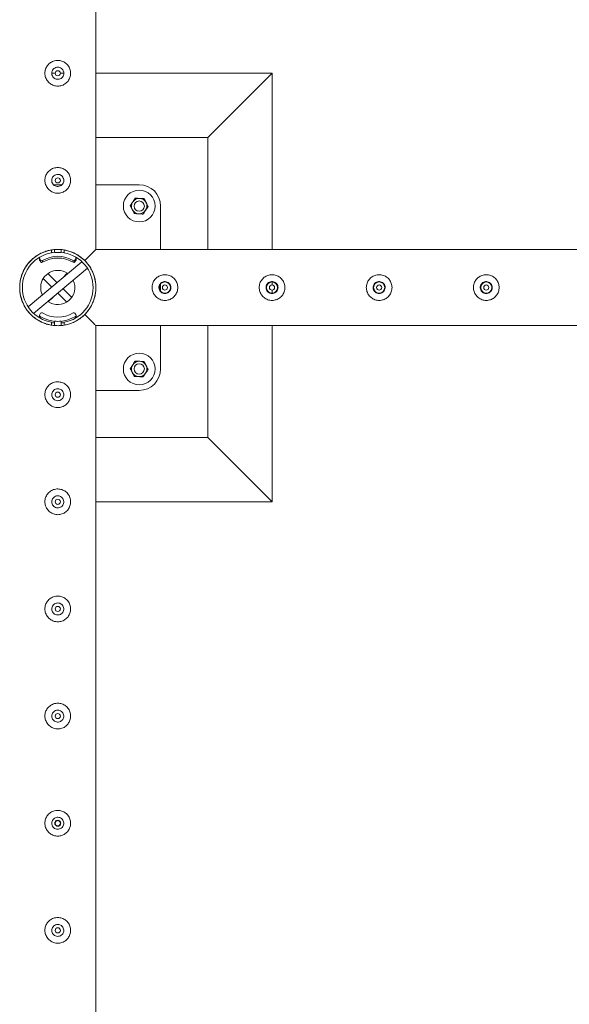
# Model space of a CAD drawing. Units: millimetres. Extents: x 0 to 42, y 0 to 29.8.
# Drawn here: x 33.3 to 33.9, y 20.3 to 21.5 of the extents above; entities that cross this region are included whole.
import ezdxf

# ---------------------------------------------------------------- set-up
doc = ezdxf.new("R2010")
doc.units = ezdxf.units.MM
doc.layers.add('LE_NORM', color=179, linetype='Continuous', lineweight=40)
doc.styles.add('SLDTEXTSTYLE0', font='TXT', dxfattribs={"width": 0.605})
doc.dimstyles.new('SLDDIMSTYLE1', dxfattribs={"dimtxt": 0.35, "dimasz": 0.3, "dimexe": 0, "dimexo": 0.0625, "dimgap": 0.0875, "dimtad": 1, "dimlfac": 100, "dimrnd": 1e-09, "dimzin": 12, "dimdsep": 46, "dimtxsty": 'SLDTEXTSTYLE0', "dimsah": 1, "dimcen": 0.09, "dimadec": 0, "dimazin": 3, "dimtfac": 1, "dimtofl": 0, "dimtmove": 0, "dimatfit": 3, "dimfxl": 0, "dimfrac": 2, "dimtolj": 1, "dimtzin": 12, "dimarcsym": 0})

# ---------------------------------------------------------------- blocks, each defined once
blk = doc.blocks.new('_D_19')
at = {"layer": 'LE_NORM', "color": 7}
for p, q in [((33.4281, 23.6537), (35.2781, 23.6537)), ((35.1791, 21.1537), (35.1791, 23.6537)), ((34.4281, 21.1537), (35.2781, 21.1537))]:
    blk.add_line(p, q, dxfattribs=at)
for points in [[(35.1791, 23.6537), (35.0791, 23.3537), (35.2791, 23.3537)], [(35.1791, 21.1537), (35.2791, 21.4537), (35.0791, 21.4537)]]:
    blk.add_solid(points, dxfattribs=at)
at = {"layer": 'LE_NORM', "color": 7, "insert": (34.7279, 21.9434, -1.6749), "char_height": 0.35, "attachment_point": 1, "rotation": 90, "style": 'SLDTEXTSTYLE0'}
blk.add_mtext('250', dxfattribs=at)

msp = doc.modelspace()

# ---------------------------------------------------------------- linework, layer by layer
at = {"color": 7, "linetype": 'Continuous', "lineweight": 0}
for p, q in [((33.3735, 21.19816), (33.3735, 23.65157)), ((33.32215, 21.40498), (33.322, 21.40371)), ((33.32605, 21.40371), (33.322, 21.40371)), ((33.322, 21.40371), (33.32207, 21.40329)), ((33.33601, 21.40371), (33.33202, 21.40371)), ((33.57905, 21.40371), (33.3735, 21.40371)), ((33.57905, 21.40371), (33.50405, 21.32871)), ((33.57905, 21.19816), (33.57905, 21.40371)), ((33.50405, 21.32871), (33.3735, 21.32871)), ((33.50405, 21.19816), (33.50405, 21.32871)), ((33.32215, 21.27998), (33.322, 21.27871)), ((33.322, 21.27871), (33.32207, 21.27829)), ((33.33389, 21.27371), (33.32422, 21.27371)), ((33.42405, 21.27371), (33.3735, 21.27371)), ((33.44905, 21.19816), (33.44905, 21.24871)), ((33.32155, 21.19752), (33.32155, 21.19427)), ((33.32505, 21.19466), (33.32505, 21.19798)), ((33.33305, 21.19466), (33.33305, 21.19795)), ((33.33655, 21.19427), (33.33655, 21.19752)), ((34.32692, 21.19816), (33.3735, 21.19816)), ((33.29447, 21.13122), (33.3572, 21.18386)), ((33.30771, 21.18816), (33.30771, 21.18616)), ((33.30796, 21.18733), (33.30906, 21.18566)), ((33.30796, 21.18733), (33.30796, 21.18534)), ((33.30796, 21.18534), (33.30906, 21.18366)), ((33.30906, 21.18366), (33.30906, 21.18566)), ((33.31108, 21.1852), (33.31108, 21.1832)), ((33.32505, 21.19466), (33.33305, 21.19466)), ((33.32505, 21.19466), (33.33305, 21.19466)), ((33.32505, 21.19466), (33.32505, 21.19466)), ((33.33305, 21.19466), (33.33305, 21.19466)), ((33.34702, 21.1832), (33.34702, 21.1852)), ((33.34905, 21.18566), (33.35015, 21.18733)), ((33.34905, 21.18566), (33.34905, 21.18366)), ((33.34905, 21.18366), (33.35015, 21.18534)), ((33.35015, 21.18534), (33.35015, 21.18733)), ((33.35039, 21.18616), (33.35039, 21.18816)), ((33.35967, 21.18593), (33.35967, 21.18593)), ((33.3009, 21.12356), (33.36363, 21.1762)), ((33.32198, 21.1543), (33.31204, 21.16423)), ((33.32813, 21.15946), (33.31753, 21.17005)), ((33.33446, 21.16477), (33.34008, 21.17039)), ((33.3454, 21.14219), (33.33523, 21.15236)), ((33.44905, 21.14955), (33.44905, 21.15786)), ((33.57905, 21.15666), (33.57905, 21.16009)), ((33.57905, 21.14728), (33.57905, 21.15072)), ((33.32364, 21.14264), (33.31802, 21.13702)), ((33.33958, 21.1367), (33.32908, 21.1472)), ((33.30771, 21.12124), (33.30771, 21.11924)), ((33.30796, 21.12206), (33.30906, 21.12373)), ((33.32505, 21.10946), (33.32505, 21.11444)), ((33.33305, 21.10943), (33.33305, 21.11444)), ((33.34905, 21.12373), (33.35015, 21.12206)), ((33.35039, 21.11924), (33.35039, 21.12124)), ((33.32155, 21.11314), (33.32155, 21.10989)), ((33.33655, 21.10989), (33.33655, 21.11314)), ((33.3735, 18.19816), (33.3735, 21.10926)), ((33.3735, 21.10926), (34.2846, 21.10926)), ((33.44905, 21.05871), (33.44905, 21.10926)), ((33.50405, 20.97871), (33.50405, 21.10926)), ((33.57905, 20.90371), (33.57905, 21.10926)), ((33.3735, 21.03371), (33.42405, 21.03371)), ((33.3735, 20.97871), (33.50405, 20.97871)), ((33.57905, 20.90371), (33.50405, 20.97871)), ((33.3735, 20.90371), (33.57905, 20.90371))]:
    msp.add_line(p, q, dxfattribs=at)
at = {"color": 8, "linetype": 'Continuous', "lineweight": 0}
for p, q in [((33.30844, 21.11995), (33.30844, 21.11797)), ((33.34966, 21.11797), (33.34966, 21.11995))]:
    msp.add_line(p, q, dxfattribs=at)
at = {"color": 7, "linetype": 'Continuous', "lineweight": 0, "flags": 128}
for points in [[(33.32505, 21.19495), (33.32286, 21.19467), (33.32155, 21.19445)], [(33.33655, 21.19445), (33.33524, 21.19467), (33.33305, 21.19495)], [(33.3735, 21.19816), (33.37347, 21.19812), (33.37322, 21.19788), (33.37273, 21.19738), (33.37199, 21.19665), (33.37101, 21.19567), (33.3698, 21.19446), (33.36837, 21.19302), (33.36671, 21.19136), (33.36484, 21.18949), (33.36277, 21.18743), (33.36052, 21.18517)], [(33.3735, 21.10926), (33.37347, 21.10929), (33.37322, 21.10953), (33.37273, 21.11003), (33.37199, 21.11077), (33.37101, 21.11174), (33.3698, 21.11295), (33.36837, 21.11439), (33.36671, 21.11605), (33.36484, 21.11792), (33.36277, 21.11998), (33.36052, 21.12224)], [(33.36052, 21.12224), (33.36277, 21.11998), (33.36484, 21.11792), (33.36671, 21.11605), (33.36837, 21.11439), (33.3698, 21.11295), (33.37101, 21.11174), (33.37199, 21.11077), (33.37273, 21.11003), (33.37322, 21.10953), (33.37347, 21.10929), (33.3735, 21.10926)], [(33.32505, 21.11244), (33.32286, 21.11272), (33.32155, 21.11295)], [(33.33655, 21.11295), (33.33524, 21.11272), (33.33305, 21.11244)]]:
    msp.add_lwpolyline(points, dxfattribs=at)
at = {"color": 7, "linetype": 'Continuous', "lineweight": 0}
for centre, radius in [((33.32905, 21.40371), 0.003), ((33.32905, 21.27871), 0.003), ((33.42405, 21.24871), 0.0185), ((33.42405, 21.24871), 0.006), ((33.45405, 21.15371), 0.0065), ((33.45405, 21.15371), 0.003), ((33.57905, 21.15371), 0.0065), ((33.57905, 21.15371), 0.003), ((33.70405, 21.15371), 0.0065), ((33.70405, 21.15371), 0.003), ((33.82905, 21.15371), 0.0065), ((33.82905, 21.15371), 0.003), ((33.42405, 21.05871), 0.0185), ((33.42405, 21.05871), 0.006), ((33.32905, 21.02871), 0.003), ((33.32905, 20.90371), 0.003), ((33.32905, 20.77871), 0.003), ((33.32905, 20.65371), 0.003), ((33.32905, 20.52871), 0.003), ((33.32905, 20.40371), 0.003)]:
    msp.add_circle(centre, radius, dxfattribs=at)
for centre, radius, start, end in [((33.42405, 21.24871), 0.025, 0, 90), ((33.42405, 21.24871), 0.009, 146.84238, 206.84238), ((33.42405, 21.24871), 0.009, 86.84238, 146.84238), ((33.42405, 21.24871), 0.009, 26.84238, 86.84238), ((33.42405, 21.24871), 0.009, 326.84238, 26.84238), ((33.42405, 21.24871), 0.009, 206.84238, 266.84238), ((33.42405, 21.24871), 0.009, 266.84238, 326.84238), ((33.32905, 21.15371), 0.04445, 99.71392, 260.28608), ((33.32905, 21.15371), 0.04445, 279.71392, 80.28608), ((33.32905, 21.15371), 0.04125, 100.47568, 259.52432), ((33.30921, 21.18816), 0.0015, 133.83205, 213.29127), ((33.3092, 21.18615), 0.00148, 179.82693, 213.38998), ((33.31031, 21.18648), 0.0015, 213.28783, 300.87919), ((33.31031, 21.18449), 0.0015, 213.29202, 300.875), ((33.32905, 21.15514), 0.03502, 59.12678, 120.87322), ((33.32905, 21.15314), 0.03502, 59.12678, 120.87322), ((33.32905, 21.15371), 0.04125, 280.47568, 79.52432), ((33.34779, 21.18648), 0.0015, 239.12081, 326.71217), ((33.34779, 21.18449), 0.0015, 239.125, 326.70798), ((33.34889, 21.18816), 0.0015, 326.72907, 56.52927), ((33.34891, 21.18615), 0.00148, 326.61002, 0.17307), ((33.32905, 21.15371), 0.02, 90, 205.52249), ((33.32905, 21.15371), 0.02, 54.47751, 90), ((33.32905, 21.15371), 0.02, 234.47751, 25.52249), ((33.30921, 21.12124), 0.0015, 146.72661, 239.03185), ((33.3092, 21.11923), 0.00149, 179.78743, 230.90492), ((33.32905, 21.15426), 0.04003, 239.00587, 300.99413), ((33.31031, 21.12291), 0.0015, 59.1275, 146.71189), ((33.32905, 21.15425), 0.03502, 239.12678, 300.87322), ((33.34779, 21.12291), 0.0015, 33.28811, 120.8725), ((33.34889, 21.12124), 0.0015, 300.96815, 33.27339), ((33.34891, 21.11923), 0.00148, 315.87664, 0.26654), ((33.42405, 21.05871), 0.009, 146.84238, 206.84238), ((33.42405, 21.05871), 0.009, 86.84238, 146.84238), ((33.42405, 21.05871), 0.025, 270, 0), ((33.42405, 21.05871), 0.009, 26.84238, 86.84238), ((33.42405, 21.05871), 0.009, 326.84238, 26.84238), ((33.42405, 21.05871), 0.009, 206.84238, 266.84238), ((33.42405, 21.05871), 0.009, 266.84238, 326.84238)]:
    msp.add_arc(centre, radius, start, end, dxfattribs=at)
msp.add_ellipse((33.32905, 21.15427), major_axis=(0, 0.04003), ratio=0.999201, start_param=3.0414252, end_param=3.2417601, dxfattribs=at)
for points, knots in [([(33.31405, 21.40371), (33.31409, 21.40452), (33.31417, 21.40615), (33.31478, 21.40853), (33.31574, 21.41076), (33.31706, 21.41283), (33.31872, 21.41467), (33.32069, 21.41625), (33.32294, 21.41748), (33.32536, 21.41832), (33.32788, 21.41873), (33.33036, 21.41872), (33.33277, 21.4183), (33.33506, 21.41752), (33.33718, 21.41638), (33.33914, 21.4149), (33.34084, 21.41309), (33.34226, 21.41097), (33.3433, 21.40862), (33.34393, 21.40614), (33.34412, 21.40362), (33.34391, 21.40118), (33.3433, 21.39884), (33.34236, 21.39663), (33.34105, 21.3946), (33.3394, 21.39275), (33.33743, 21.39118), (33.33519, 21.38994), (33.33276, 21.3891), (33.33026, 21.38868), (33.32776, 21.3887), (33.32535, 21.3891), (33.32307, 21.38988), (33.32093, 21.39101), (33.31899, 21.39249), (33.31727, 21.39431), (33.31586, 21.39642), (33.31482, 21.39875), (33.31418, 21.40121), (33.31409, 21.40287), (33.31405, 21.40371)], [0, 0, 0, 0, 0.02578998, 0.05158364, 0.07732873, 0.10307608, 0.12976309, 0.15645354, 0.18386044, 0.2112589, 0.23768074, 0.26409777, 0.28945108, 0.31480891, 0.34051159, 0.36620935, 0.3931504, 0.4200924, 0.44743937, 0.47477499, 0.50084739, 0.52691941, 0.5520633, 0.57720994, 0.60317652, 0.62914261, 0.6564029, 0.68364769, 0.71072372, 0.73780186, 0.76356528, 0.78933132, 0.81466046, 0.84000842, 0.86630094, 0.8925958, 0.91996275, 0.94731892, 0.97366189, 1, 1, 1, 1]), ([(33.3361, 21.40371), (33.33603, 21.40292), (33.33587, 21.40135), (33.33468, 21.39925), (33.33291, 21.39764), (33.33068, 21.39671), (33.32828, 21.39656), (33.32598, 21.39722), (33.32402, 21.39858), (33.32261, 21.40053), (33.32192, 21.40284), (33.32203, 21.40524), (33.32292, 21.40745), (33.32449, 21.40926), (33.32658, 21.41045), (33.32895, 21.41089), (33.33132, 21.41052), (33.33343, 21.4094), (33.33505, 21.40765), (33.33596, 21.40564), (33.33606, 21.40427), (33.3361, 21.40371)], [0, 0, 0, 0, 0.0531509, 0.1062897, 0.1599029, 0.2138636, 0.2672872, 0.3201722, 0.3733007, 0.4271168, 0.4809886, 0.5341792, 0.5870269, 0.6403809, 0.6943162, 0.7480048, 0.8010105, 0.8539518, 0.907542, 0.9615018, 1, 1, 1, 1]), ([(33.33603, 21.40329), (33.3361, 21.40396), (33.33617, 21.40465), (33.33592, 21.40527), (33.33591, 21.40529)], [0, 0, 0, 0, 0.964624, 1, 1, 1, 1]), ([(33.31405, 21.27871), (33.31409, 21.27952), (33.31417, 21.28115), (33.31478, 21.28353), (33.31574, 21.28576), (33.31706, 21.28783), (33.31872, 21.28967), (33.32069, 21.29125), (33.32294, 21.29248), (33.32536, 21.29332), (33.32788, 21.29373), (33.33036, 21.29372), (33.33277, 21.2933), (33.33506, 21.29252), (33.33718, 21.29138), (33.33914, 21.2899), (33.34084, 21.28809), (33.34226, 21.28597), (33.3433, 21.28362), (33.34393, 21.28114), (33.34412, 21.27862), (33.34391, 21.27618), (33.3433, 21.27384), (33.34236, 21.27163), (33.34105, 21.2696), (33.3394, 21.26775), (33.33743, 21.26618), (33.33519, 21.26494), (33.33276, 21.2641), (33.33026, 21.26368), (33.32776, 21.2637), (33.32535, 21.2641), (33.32307, 21.26488), (33.32093, 21.26601), (33.31899, 21.26749), (33.31727, 21.26931), (33.31586, 21.27142), (33.31482, 21.27375), (33.31418, 21.27621), (33.31409, 21.27787), (33.31405, 21.27871)], [0, 0, 0, 0, 0.02578998, 0.05158364, 0.07732873, 0.10307608, 0.12976309, 0.15645354, 0.18386044, 0.2112589, 0.23768074, 0.26409777, 0.28945108, 0.31480891, 0.34051159, 0.36620935, 0.3931504, 0.4200924, 0.44743937, 0.47477499, 0.50084739, 0.52691941, 0.5520633, 0.57720994, 0.60317652, 0.62914261, 0.6564029, 0.68364769, 0.71072372, 0.73780186, 0.76356528, 0.78933132, 0.81466046, 0.84000842, 0.86630094, 0.8925958, 0.91996275, 0.94731892, 0.97366189, 1, 1, 1, 1]), ([(33.3361, 21.27871), (33.33603, 21.27792), (33.33587, 21.27635), (33.33468, 21.27425), (33.33291, 21.27264), (33.33068, 21.27171), (33.32828, 21.27156), (33.32598, 21.27222), (33.32402, 21.27358), (33.32261, 21.27553), (33.32192, 21.27784), (33.32203, 21.28024), (33.32292, 21.28245), (33.32449, 21.28426), (33.32658, 21.28545), (33.32895, 21.28589), (33.33132, 21.28552), (33.33343, 21.2844), (33.33505, 21.28265), (33.33596, 21.28064), (33.33606, 21.27927), (33.3361, 21.27871)], [0, 0, 0, 0, 0.0531509, 0.1062897, 0.1599029, 0.2138636, 0.2672872, 0.3201722, 0.3733007, 0.4271168, 0.4809886, 0.5341792, 0.5870269, 0.6403809, 0.6943162, 0.7480048, 0.8010105, 0.8539518, 0.907542, 0.9615018, 1, 1, 1, 1]), ([(33.33603, 21.27829), (33.33607, 21.27895), (33.33612, 21.28), (33.33568, 21.28093), (33.33551, 21.28127)], [0, 0, 0, 0, 0.6319715, 1, 1, 1, 1]), ([(33.41652, 21.25363), (33.41626, 21.25323), (33.4153, 21.25176), (33.41436, 21.25033), (33.41368, 21.24928)], [0, 0, 0, 0, 0.2686423, 1, 1, 1, 1]), ([(33.41936, 21.25798), (33.41912, 21.25761), (33.41819, 21.2562), (33.41723, 21.25472), (33.41652, 21.25363)], [0, 0, 0, 0, 0.2575631, 1, 1, 1, 1]), ([(33.41936, 21.25798), (33.4202, 21.25793), (33.4219, 21.25784), (33.42366, 21.25774), (33.42455, 21.25769)], [0, 0, 0, 0, 0.4955109, 1, 1, 1, 1]), ([(33.42455, 21.25769), (33.42467, 21.25769), (33.4256, 21.25763), (33.42736, 21.25754), (33.42894, 21.25745), (33.42974, 21.25741)], [0, 0, 0, 0, 0.0699369, 0.530711, 1, 1, 1, 1]), ([(33.42974, 21.25741), (33.43012, 21.25665), (33.43089, 21.25513), (33.43168, 21.25356), (33.43208, 21.25277)], [0, 0, 0, 0, 0.49545435, 1, 1, 1, 1]), ([(33.43208, 21.25277), (33.43214, 21.25266), (33.43256, 21.25183), (33.43335, 21.25026), (33.43407, 21.24885), (33.43443, 21.24813)], [0, 0, 0, 0, 0.07010145, 0.5307756, 1, 1, 1, 1]), ([(33.41602, 21.24464), (33.41597, 21.24475), (33.41554, 21.24558), (33.41475, 21.24715), (33.41404, 21.24857), (33.41368, 21.24928)], [0, 0, 0, 0, 0.0700813, 0.5307557, 1, 1, 1, 1]), ([(33.41837, 21.24001), (33.41799, 21.24076), (33.41722, 21.24228), (33.41642, 21.24385), (33.41602, 21.24464)], [0, 0, 0, 0, 0.4954746, 1, 1, 1, 1]), ([(33.43159, 21.24378), (33.43133, 21.24339), (33.43037, 21.24192), (33.42943, 21.24048), (33.42874, 21.23943)], [0, 0, 0, 0, 0.2686423, 1, 1, 1, 1]), ([(33.43443, 21.24813), (33.43419, 21.24777), (33.43326, 21.24635), (33.4323, 21.24488), (33.43159, 21.24378)], [0, 0, 0, 0, 0.2575446, 1, 1, 1, 1]), ([(33.42356, 21.23972), (33.42343, 21.23973), (33.4225, 21.23978), (33.42075, 21.23987), (33.41917, 21.23996), (33.41837, 21.24001)], [0, 0, 0, 0, 0.0701172, 0.5308891, 1, 1, 1, 1]), ([(33.42874, 21.23943), (33.4279, 21.23948), (33.4262, 21.23957), (33.42444, 21.23967), (33.42356, 21.23972)], [0, 0, 0, 0, 0.4954209, 1, 1, 1, 1]), ([(33.2846, 21.15581), (33.2846, 21.15586), (33.28461, 21.15601), (33.28471, 21.15763), (33.28498, 21.16015), (33.28566, 21.16384), (33.28681, 21.16796), (33.28862, 21.17251), (33.29101, 21.17698), (33.29424, 21.18164), (33.29777, 21.1855), (33.30133, 21.18858), (33.30484, 21.19114), (33.30938, 21.19378), (33.31482, 21.19601), (33.32043, 21.19748), (33.32591, 21.19821), (33.33154, 21.19825), (33.33698, 21.19761), (33.34215, 21.19634), (33.3475, 21.19435), (33.35292, 21.19144), (33.35747, 21.18812), (33.35985, 21.18579), (33.36076, 21.18491)], [0, 0, 0, 0, 0.00746715, 0.02434967, 0.06248711, 0.10086173, 0.1552322, 0.20959706, 0.26563264, 0.32165502, 0.3901079, 0.42513076, 0.46015096, 0.5139367, 0.56910822, 0.61415366, 0.66045154, 0.7055227, 0.7520338, 0.79536686, 0.83972218, 0.90006997, 0.96215435, 1, 1, 1, 1]), ([(33.36052, 21.18517), (33.36153, 21.1841), (33.36357, 21.18195), (33.36652, 21.17791), (33.36927, 21.17306), (33.37147, 21.1676), (33.37288, 21.16202), (33.37358, 21.15652), (33.37357, 21.15093), (33.3729, 21.14549), (33.3716, 21.14036), (33.36986, 21.13573), (33.36774, 21.13156), (33.36535, 21.12785), (33.36292, 21.12474), (33.36125, 21.123), (33.36052, 21.12224)], [0, 0, 0, 0, 0.071065, 0.1421077, 0.2292942, 0.3163848, 0.3896976, 0.4629648, 0.5364298, 0.6099122, 0.6804965, 0.7511288, 0.817111, 0.8833391, 0.9494133, 1, 1, 1, 1]), ([(33.43905, 21.15371), (33.43909, 21.15289), (33.43917, 21.15125), (33.43978, 21.14887), (33.44075, 21.14663), (33.44207, 21.14457), (33.44373, 21.14273), (33.4457, 21.14116), (33.44795, 21.13993), (33.45037, 21.13909), (33.45289, 21.13868), (33.45537, 21.1387), (33.45778, 21.13911), (33.46005, 21.13989), (33.46217, 21.14102), (33.46412, 21.1425), (33.46583, 21.14431), (33.46725, 21.14643), (33.46829, 21.14878), (33.46892, 21.15126), (33.46912, 21.15377), (33.46891, 21.15622), (33.4683, 21.15857), (33.46735, 21.16079), (33.46604, 21.16283), (33.46439, 21.16467), (33.46242, 21.16624), (33.46018, 21.16748), (33.45775, 21.16832), (33.45524, 21.16873), (33.45275, 21.16871), (33.45035, 21.16831), (33.44808, 21.16753), (33.44595, 21.16641), (33.44401, 21.16493), (33.44228, 21.16312), (33.44086, 21.161), (33.43983, 21.15867), (33.43918, 21.15621), (33.43909, 21.15454), (33.43905, 21.15371)], [0, 0, 0, 0, 0.0258373, 0.0516762, 0.0774759, 0.1032746, 0.1299074, 0.1565362, 0.1839517, 0.211358, 0.2378214, 0.264289, 0.2894976, 0.3147167, 0.3403549, 0.3659946, 0.3930105, 0.4200202, 0.4473155, 0.4746041, 0.5006794, 0.5267561, 0.5520521, 0.5773515, 0.603325, 0.6293064, 0.656504, 0.6836963, 0.7108444, 0.7379841, 0.7636874, 0.7893996, 0.8146011, 0.8397958, 0.8661286, 0.8924563, 0.9198487, 0.9472329, 0.9736184, 1, 1, 1, 1]), ([(33.46105, 21.15371), (33.46098, 21.15449), (33.46082, 21.15605), (33.45964, 21.15813), (33.45788, 21.15973), (33.45567, 21.16066), (33.45328, 21.1608), (33.451, 21.16015), (33.44905, 21.15879), (33.44765, 21.15686), (33.44697, 21.15456), (33.44709, 21.15218), (33.44797, 21.14998), (33.44953, 21.14819), (33.4516, 21.147), (33.45396, 21.14657), (33.45631, 21.14694), (33.4584, 21.14805), (33.46001, 21.1498), (33.46091, 21.15179), (33.46101, 21.15314), (33.46105, 21.15371)], [0, 0, 0, 0, 0.0531675, 0.1063176, 0.1599395, 0.2138851, 0.267321, 0.3201825, 0.3733204, 0.4271474, 0.4810062, 0.534209, 0.5870806, 0.6404469, 0.6943779, 0.7480723, 0.8010652, 0.8540031, 0.9076068, 0.9615605, 1, 1, 1, 1]), ([(33.56405, 21.15371), (33.56409, 21.15289), (33.56417, 21.15125), (33.56478, 21.14887), (33.56575, 21.14663), (33.56707, 21.14457), (33.56873, 21.14273), (33.5707, 21.14116), (33.57295, 21.13993), (33.57537, 21.13909), (33.57789, 21.13868), (33.58037, 21.1387), (33.58278, 21.13911), (33.58505, 21.13989), (33.58717, 21.14102), (33.58912, 21.1425), (33.59083, 21.14431), (33.59225, 21.14643), (33.59329, 21.14878), (33.59392, 21.15126), (33.59412, 21.15377), (33.59391, 21.15622), (33.5933, 21.15857), (33.59235, 21.16079), (33.59104, 21.16283), (33.58939, 21.16467), (33.58742, 21.16624), (33.58518, 21.16748), (33.58275, 21.16832), (33.58024, 21.16873), (33.57775, 21.16871), (33.57535, 21.16831), (33.57308, 21.16753), (33.57095, 21.16641), (33.56901, 21.16493), (33.56728, 21.16312), (33.56586, 21.161), (33.56483, 21.15867), (33.56418, 21.15621), (33.56409, 21.15454), (33.56405, 21.15371)], [0, 0, 0, 0, 0.0258373, 0.0516762, 0.0774759, 0.1032746, 0.1299074, 0.1565362, 0.1839517, 0.211358, 0.2378214, 0.264289, 0.2894976, 0.3147167, 0.3403549, 0.3659946, 0.3930105, 0.4200202, 0.4473155, 0.4746041, 0.5006794, 0.5267561, 0.5520521, 0.5773515, 0.603325, 0.6293064, 0.656504, 0.6836963, 0.7108444, 0.7379841, 0.7636874, 0.7893996, 0.8146011, 0.8397958, 0.8661286, 0.8924563, 0.9198487, 0.9472329, 0.9736184, 1, 1, 1, 1]), ([(33.58605, 21.15371), (33.58598, 21.15449), (33.58582, 21.15605), (33.58464, 21.15813), (33.58288, 21.15973), (33.58067, 21.16066), (33.57828, 21.1608), (33.576, 21.16015), (33.57405, 21.15879), (33.57265, 21.15686), (33.57197, 21.15456), (33.57209, 21.15218), (33.57297, 21.14998), (33.57453, 21.14819), (33.5766, 21.147), (33.57896, 21.14657), (33.58131, 21.14694), (33.5834, 21.14805), (33.58501, 21.1498), (33.58591, 21.15179), (33.58601, 21.15314), (33.58605, 21.15371)], [0, 0, 0, 0, 0.0531675, 0.1063176, 0.1599395, 0.2138851, 0.267321, 0.3201825, 0.3733204, 0.4271474, 0.4810062, 0.534209, 0.5870806, 0.6404469, 0.6943779, 0.7480723, 0.8010652, 0.8540031, 0.9076068, 0.9615605, 1, 1, 1, 1]), ([(33.68905, 21.15371), (33.68909, 21.15289), (33.68917, 21.15125), (33.68978, 21.14887), (33.69075, 21.14663), (33.69207, 21.14457), (33.69373, 21.14273), (33.6957, 21.14116), (33.69795, 21.13993), (33.70037, 21.13909), (33.70289, 21.13868), (33.70537, 21.1387), (33.70778, 21.13911), (33.71005, 21.13989), (33.71217, 21.14102), (33.71412, 21.1425), (33.71583, 21.14431), (33.71725, 21.14643), (33.71829, 21.14878), (33.71892, 21.15126), (33.71912, 21.15377), (33.71891, 21.15622), (33.7183, 21.15857), (33.71735, 21.16079), (33.71604, 21.16283), (33.71439, 21.16467), (33.71242, 21.16624), (33.71018, 21.16748), (33.70775, 21.16832), (33.70524, 21.16873), (33.70275, 21.16871), (33.70035, 21.16831), (33.69808, 21.16753), (33.69595, 21.16641), (33.69401, 21.16493), (33.69228, 21.16312), (33.69086, 21.161), (33.68983, 21.15867), (33.68918, 21.15621), (33.68909, 21.15454), (33.68905, 21.15371)], [0, 0, 0, 0, 0.0258373, 0.0516762, 0.0774759, 0.1032746, 0.1299074, 0.1565362, 0.1839517, 0.211358, 0.2378214, 0.264289, 0.2894976, 0.3147167, 0.3403549, 0.3659946, 0.3930105, 0.4200202, 0.4473155, 0.4746041, 0.5006794, 0.5267561, 0.5520521, 0.5773515, 0.603325, 0.6293064, 0.656504, 0.6836963, 0.7108444, 0.7379841, 0.7636874, 0.7893996, 0.8146011, 0.8397958, 0.8661286, 0.8924563, 0.9198487, 0.9472329, 0.9736184, 1, 1, 1, 1]), ([(33.71105, 21.15371), (33.71098, 21.15449), (33.71082, 21.15605), (33.70964, 21.15813), (33.70788, 21.15973), (33.70567, 21.16066), (33.70328, 21.1608), (33.701, 21.16015), (33.69905, 21.15879), (33.69765, 21.15686), (33.69697, 21.15456), (33.69709, 21.15218), (33.69797, 21.14998), (33.69953, 21.14819), (33.7016, 21.147), (33.70396, 21.14657), (33.70631, 21.14694), (33.7084, 21.14805), (33.71001, 21.1498), (33.71091, 21.15179), (33.71101, 21.15314), (33.71105, 21.15371)], [0, 0, 0, 0, 0.0531675, 0.1063176, 0.1599395, 0.2138851, 0.267321, 0.3201825, 0.3733204, 0.4271474, 0.4810062, 0.534209, 0.5870806, 0.6404469, 0.6943779, 0.7480723, 0.8010652, 0.8540031, 0.9076068, 0.9615605, 1, 1, 1, 1]), ([(33.81405, 21.15371), (33.81409, 21.15289), (33.81417, 21.15125), (33.81478, 21.14887), (33.81575, 21.14663), (33.81707, 21.14457), (33.81873, 21.14273), (33.8207, 21.14116), (33.82295, 21.13993), (33.82537, 21.13909), (33.82789, 21.13868), (33.83037, 21.1387), (33.83278, 21.13911), (33.83505, 21.13989), (33.83717, 21.14102), (33.83912, 21.1425), (33.84083, 21.14431), (33.84225, 21.14643), (33.84329, 21.14878), (33.84392, 21.15126), (33.84412, 21.15377), (33.84391, 21.15622), (33.8433, 21.15857), (33.84235, 21.16079), (33.84104, 21.16283), (33.83939, 21.16467), (33.83742, 21.16624), (33.83518, 21.16748), (33.83275, 21.16832), (33.83024, 21.16873), (33.82775, 21.16871), (33.82535, 21.16831), (33.82308, 21.16753), (33.82095, 21.16641), (33.81901, 21.16493), (33.81728, 21.16312), (33.81586, 21.161), (33.81483, 21.15867), (33.81418, 21.15621), (33.81409, 21.15454), (33.81405, 21.15371)], [0, 0, 0, 0, 0.0258373, 0.0516762, 0.0774759, 0.1032746, 0.1299074, 0.1565362, 0.1839517, 0.211358, 0.2378214, 0.264289, 0.2894976, 0.3147167, 0.3403549, 0.3659946, 0.3930105, 0.4200202, 0.4473155, 0.4746041, 0.5006794, 0.5267561, 0.5520521, 0.5773515, 0.603325, 0.6293064, 0.656504, 0.6836963, 0.7108444, 0.7379841, 0.7636874, 0.7893996, 0.8146011, 0.8397958, 0.8661286, 0.8924563, 0.9198487, 0.9472329, 0.9736184, 1, 1, 1, 1]), ([(33.83605, 21.15371), (33.83598, 21.15449), (33.83582, 21.15605), (33.83464, 21.15813), (33.83288, 21.15973), (33.83067, 21.16066), (33.82828, 21.1608), (33.826, 21.16015), (33.82405, 21.15879), (33.82265, 21.15686), (33.82197, 21.15456), (33.82209, 21.15218), (33.82297, 21.14998), (33.82453, 21.14819), (33.8266, 21.147), (33.82896, 21.14657), (33.83131, 21.14694), (33.8334, 21.14805), (33.83501, 21.1498), (33.83591, 21.15179), (33.83601, 21.15314), (33.83605, 21.15371)], [0, 0, 0, 0, 0.0531675, 0.1063176, 0.1599395, 0.2138851, 0.267321, 0.3201825, 0.3733204, 0.4271474, 0.4810062, 0.534209, 0.5870806, 0.6404469, 0.6943779, 0.7480723, 0.8010652, 0.8540031, 0.9076068, 0.9615605, 1, 1, 1, 1]), ([(33.36052, 21.12224), (33.35948, 21.12126), (33.35741, 21.1193), (33.35348, 21.1164), (33.3487, 21.11363), (33.34323, 21.11139), (33.33765, 21.10994), (33.33215, 21.10919), (33.32654, 21.10917), (33.32108, 21.10981), (33.31594, 21.11108), (33.3113, 21.1128), (33.30713, 21.1149), (33.30341, 21.11725), (33.29964, 21.12019), (33.29598, 21.12376), (33.29261, 21.12799), (33.28979, 21.13254), (33.28754, 21.13739), (33.2859, 21.14246), (33.28507, 21.14661), (33.28473, 21.14958), (33.28463, 21.15097), (33.2846, 21.15156), (33.2846, 21.15157), (33.2846, 21.15157)], [0, 0, 0, 0, 0.0427125, 0.0854124, 0.1401111, 0.1947531, 0.2405956, 0.2864155, 0.3323601, 0.3783152, 0.4222967, 0.4663117, 0.5072163, 0.548284, 0.5892511, 0.6456005, 0.7021561, 0.7585868, 0.8191978, 0.8799485, 0.9405839, 0.9679768, 0.9878653, 0.9957364, 1, 1, 1, 1]), ([(33.41652, 21.06363), (33.41626, 21.06323), (33.4153, 21.06176), (33.41436, 21.06033), (33.41368, 21.05928)], [0, 0, 0, 0, 0.2686423, 1, 1, 1, 1]), ([(33.41602, 21.05464), (33.41597, 21.05475), (33.41554, 21.05558), (33.41475, 21.05715), (33.41404, 21.05857), (33.41368, 21.05928)], [0, 0, 0, 0, 0.07010145, 0.5307756, 1, 1, 1, 1]), ([(33.41936, 21.06798), (33.41912, 21.06761), (33.41819, 21.0662), (33.41723, 21.06472), (33.41652, 21.06363)], [0, 0, 0, 0, 0.2575446, 1, 1, 1, 1]), ([(33.41936, 21.06798), (33.4202, 21.06793), (33.4219, 21.06784), (33.42366, 21.06774), (33.42455, 21.06769)], [0, 0, 0, 0, 0.4955097, 1, 1, 1, 1]), ([(33.42455, 21.06769), (33.42467, 21.06769), (33.4256, 21.06763), (33.42736, 21.06754), (33.42894, 21.06745), (33.42974, 21.06741)], [0, 0, 0, 0, 0.0699369, 0.530711, 1, 1, 1, 1]), ([(33.42974, 21.06741), (33.43012, 21.06665), (33.43089, 21.06513), (33.43168, 21.06356), (33.43208, 21.06277)], [0, 0, 0, 0, 0.4954345, 1, 1, 1, 1]), ([(33.43443, 21.05813), (33.43419, 21.05777), (33.43326, 21.05635), (33.4323, 21.05488), (33.43159, 21.05378)], [0, 0, 0, 0, 0.2575446, 1, 1, 1, 1]), ([(33.43208, 21.06277), (33.43214, 21.06266), (33.43256, 21.06183), (33.43335, 21.06026), (33.43407, 21.05885), (33.43443, 21.05813)], [0, 0, 0, 0, 0.0700813, 0.5307557, 1, 1, 1, 1]), ([(33.41837, 21.05001), (33.41799, 21.05076), (33.41722, 21.05228), (33.41642, 21.05385), (33.41602, 21.05464)], [0, 0, 0, 0, 0.4954945, 1, 1, 1, 1]), ([(33.42356, 21.04972), (33.42343, 21.04973), (33.4225, 21.04978), (33.42075, 21.04987), (33.41917, 21.04996), (33.41837, 21.05001)], [0, 0, 0, 0, 0.0701172, 0.5308891, 1, 1, 1, 1]), ([(33.42874, 21.04943), (33.4279, 21.04948), (33.4262, 21.04957), (33.42444, 21.04967), (33.42356, 21.04972)], [0, 0, 0, 0, 0.4954221, 1, 1, 1, 1]), ([(33.43159, 21.05378), (33.43133, 21.05339), (33.43037, 21.05192), (33.42943, 21.05048), (33.42874, 21.04943)], [0, 0, 0, 0, 0.2686234, 1, 1, 1, 1]), ([(33.32905, 21.01371), (33.32823, 21.01375), (33.3266, 21.01382), (33.32422, 21.01444), (33.32198, 21.0154), (33.31991, 21.01673), (33.31808, 21.01838), (33.3165, 21.02036), (33.31527, 21.0226), (33.31443, 21.02503), (33.31403, 21.02755), (33.31404, 21.03003), (33.31446, 21.03243), (33.31523, 21.0347), (33.31636, 21.03682), (33.31784, 21.03878), (33.31966, 21.04049), (33.32177, 21.04191), (33.32413, 21.04295), (33.3266, 21.04358), (33.32912, 21.04377), (33.33157, 21.04356), (33.33392, 21.04296), (33.33613, 21.042), (33.33817, 21.04069), (33.34002, 21.03904), (33.34158, 21.03707), (33.34283, 21.03483), (33.34366, 21.0324), (33.34408, 21.0299), (33.34406, 21.0274), (33.34366, 21.025), (33.34288, 21.02273), (33.34175, 21.0206), (33.34028, 21.01866), (33.33847, 21.01694), (33.33635, 21.01552), (33.33402, 21.01448), (33.33156, 21.01383), (33.32989, 21.01375), (33.32905, 21.01371)], [0, 0, 0, 0, 0.02584058, 0.05167523, 0.07747312, 0.1032727, 0.12990333, 0.15653509, 0.18394963, 0.21136238, 0.23782486, 0.26428618, 0.28949952, 0.31471709, 0.34035549, 0.3659888, 0.39300824, 0.42002349, 0.44731588, 0.47460814, 0.50067953, 0.52675123, 0.55205088, 0.57734902, 0.60332837, 0.6293082, 0.65650402, 0.68369591, 0.71084276, 0.73798249, 0.76369085, 0.78940084, 0.81459761, 0.83979718, 0.86612556, 0.89245062, 0.91984302, 0.94722919, 0.97362014, 1, 1, 1, 1]), ([(33.32905, 21.03571), (33.32983, 21.03563), (33.33139, 21.03548), (33.33348, 21.03429), (33.33508, 21.03253), (33.336, 21.03032), (33.33614, 21.02794), (33.3355, 21.02565), (33.33414, 21.02371), (33.33221, 21.02231), (33.32991, 21.02162), (33.32753, 21.02174), (33.32533, 21.02262), (33.32354, 21.02418), (33.32235, 21.02626), (33.32192, 21.02861), (33.32229, 21.03096), (33.3234, 21.03306), (33.32514, 21.03467), (33.32714, 21.03557), (33.32849, 21.03567), (33.32905, 21.03571)], [0, 0, 0, 0, 0.0531666, 0.1063151, 0.159938, 0.2138858, 0.2673189, 0.3201867, 0.3733188, 0.4271535, 0.4809934, 0.534201, 0.5870792, 0.6404375, 0.6943708, 0.7480667, 0.8010703, 0.854005, 0.9076068, 0.9615723, 1, 1, 1, 1]), ([(33.32905, 20.88871), (33.32823, 20.88875), (33.3266, 20.88882), (33.32422, 20.88944), (33.32198, 20.8904), (33.31991, 20.89173), (33.31808, 20.89338), (33.3165, 20.89536), (33.31527, 20.8976), (33.31443, 20.90003), (33.31403, 20.90255), (33.31404, 20.90503), (33.31446, 20.90743), (33.31523, 20.9097), (33.31636, 20.91182), (33.31784, 20.91378), (33.31966, 20.91549), (33.32177, 20.91691), (33.32413, 20.91795), (33.3266, 20.91858), (33.32912, 20.91877), (33.33157, 20.91856), (33.33392, 20.91796), (33.33613, 20.917), (33.33817, 20.91569), (33.34002, 20.91404), (33.34158, 20.91207), (33.34283, 20.90983), (33.34366, 20.9074), (33.34408, 20.9049), (33.34406, 20.9024), (33.34366, 20.9), (33.34288, 20.89773), (33.34175, 20.8956), (33.34028, 20.89366), (33.33847, 20.89194), (33.33635, 20.89052), (33.33402, 20.88948), (33.33156, 20.88883), (33.32989, 20.88875), (33.32905, 20.88871)], [0, 0, 0, 0, 0.02584058, 0.05167523, 0.07747312, 0.1032727, 0.12990333, 0.15653509, 0.18394963, 0.21136238, 0.23782486, 0.26428618, 0.28949952, 0.31471709, 0.34035549, 0.3659888, 0.39300824, 0.42002349, 0.44731588, 0.47460814, 0.50067953, 0.52675123, 0.55205088, 0.57734902, 0.60332837, 0.6293082, 0.65650402, 0.68369591, 0.71084276, 0.73798249, 0.76369085, 0.78940084, 0.81459761, 0.83979718, 0.86612556, 0.89245062, 0.91984302, 0.94722919, 0.97362014, 1, 1, 1, 1]), ([(33.32905, 20.91071), (33.32983, 20.91063), (33.33139, 20.91048), (33.33348, 20.90929), (33.33508, 20.90753), (33.336, 20.90532), (33.33614, 20.90294), (33.3355, 20.90065), (33.33414, 20.89871), (33.33221, 20.89731), (33.32991, 20.89662), (33.32753, 20.89674), (33.32533, 20.89762), (33.32354, 20.89918), (33.32235, 20.90126), (33.32192, 20.90361), (33.32229, 20.90596), (33.3234, 20.90806), (33.32514, 20.90967), (33.32714, 20.91057), (33.32849, 20.91067), (33.32905, 20.91071)], [0, 0, 0, 0, 0.0531666, 0.1063151, 0.159938, 0.2138858, 0.2673189, 0.3201867, 0.3733188, 0.4271535, 0.4809934, 0.534201, 0.5870792, 0.6404375, 0.6943708, 0.7480667, 0.8010703, 0.854005, 0.9076068, 0.9615723, 1, 1, 1, 1]), ([(33.32905, 20.76371), (33.32823, 20.76375), (33.3266, 20.76382), (33.32422, 20.76444), (33.32198, 20.7654), (33.31991, 20.76673), (33.31808, 20.76838), (33.3165, 20.77036), (33.31527, 20.7726), (33.31443, 20.77503), (33.31403, 20.77755), (33.31404, 20.78003), (33.31446, 20.78243), (33.31523, 20.7847), (33.31636, 20.78682), (33.31784, 20.78878), (33.31966, 20.79049), (33.32177, 20.79191), (33.32413, 20.79295), (33.3266, 20.79358), (33.32912, 20.79377), (33.33157, 20.79356), (33.33392, 20.79296), (33.33613, 20.792), (33.33817, 20.79069), (33.34002, 20.78904), (33.34158, 20.78707), (33.34283, 20.78483), (33.34366, 20.7824), (33.34408, 20.7799), (33.34406, 20.7774), (33.34366, 20.775), (33.34288, 20.77273), (33.34175, 20.7706), (33.34028, 20.76866), (33.33847, 20.76694), (33.33635, 20.76552), (33.33402, 20.76448), (33.33156, 20.76383), (33.32989, 20.76375), (33.32905, 20.76371)], [0, 0, 0, 0, 0.02584058, 0.05167523, 0.07747312, 0.1032727, 0.12990333, 0.15653509, 0.18394963, 0.21136238, 0.23782486, 0.26428618, 0.28949952, 0.31471709, 0.34035549, 0.3659888, 0.39300824, 0.42002349, 0.44731588, 0.47460814, 0.50067953, 0.52675123, 0.55205088, 0.57734902, 0.60332837, 0.6293082, 0.65650402, 0.68369591, 0.71084276, 0.73798249, 0.76369085, 0.78940084, 0.81459761, 0.83979718, 0.86612556, 0.89245062, 0.91984302, 0.94722919, 0.97362014, 1, 1, 1, 1]), ([(33.32905, 20.78571), (33.32983, 20.78563), (33.33139, 20.78548), (33.33348, 20.78429), (33.33508, 20.78253), (33.336, 20.78032), (33.33614, 20.77794), (33.3355, 20.77565), (33.33414, 20.77371), (33.33221, 20.77231), (33.32991, 20.77162), (33.32753, 20.77174), (33.32533, 20.77262), (33.32354, 20.77418), (33.32235, 20.77626), (33.32192, 20.77861), (33.32229, 20.78096), (33.3234, 20.78306), (33.32514, 20.78467), (33.32714, 20.78557), (33.32849, 20.78567), (33.32905, 20.78571)], [0, 0, 0, 0, 0.0531666, 0.1063151, 0.159938, 0.2138858, 0.2673189, 0.3201867, 0.3733188, 0.4271535, 0.4809934, 0.534201, 0.5870792, 0.6404375, 0.6943708, 0.7480667, 0.8010703, 0.854005, 0.9076068, 0.9615723, 1, 1, 1, 1]), ([(33.32905, 20.63871), (33.32823, 20.63875), (33.3266, 20.63882), (33.32422, 20.63944), (33.32198, 20.6404), (33.31991, 20.64173), (33.31808, 20.64338), (33.3165, 20.64536), (33.31527, 20.6476), (33.31443, 20.65003), (33.31403, 20.65255), (33.31404, 20.65503), (33.31446, 20.65743), (33.31523, 20.6597), (33.31636, 20.66182), (33.31784, 20.66378), (33.31966, 20.66549), (33.32177, 20.66691), (33.32413, 20.66795), (33.3266, 20.66858), (33.32912, 20.66877), (33.33157, 20.66856), (33.33392, 20.66796), (33.33613, 20.667), (33.33817, 20.66569), (33.34002, 20.66404), (33.34158, 20.66207), (33.34283, 20.65983), (33.34366, 20.6574), (33.34408, 20.6549), (33.34406, 20.6524), (33.34366, 20.65), (33.34288, 20.64773), (33.34175, 20.6456), (33.34028, 20.64366), (33.33847, 20.64194), (33.33635, 20.64052), (33.33402, 20.63948), (33.33156, 20.63883), (33.32989, 20.63875), (33.32905, 20.63871)], [0, 0, 0, 0, 0.0258405, 0.0516753, 0.0774735, 0.1032724, 0.129903, 0.1565353, 0.1839493, 0.2113632, 0.2378257, 0.2642864, 0.2894997, 0.3147173, 0.3403557, 0.365989, 0.3930084, 0.4200237, 0.4473161, 0.4746083, 0.5006797, 0.5267514, 0.5520511, 0.5773492, 0.6033285, 0.6293084, 0.6565042, 0.6836961, 0.7108429, 0.7379827, 0.763691, 0.789401, 0.8145984, 0.8397968, 0.8661252, 0.8924507, 0.9198431, 0.947229, 0.9736201, 1, 1, 1, 1]), ([(33.32905, 20.66071), (33.32983, 20.66063), (33.33139, 20.66048), (33.33348, 20.65929), (33.33508, 20.65753), (33.336, 20.65532), (33.33614, 20.65294), (33.3355, 20.65065), (33.33414, 20.64871), (33.33221, 20.64731), (33.32991, 20.64662), (33.32753, 20.64674), (33.32533, 20.64762), (33.32354, 20.64918), (33.32235, 20.65126), (33.32192, 20.65361), (33.32229, 20.65596), (33.3234, 20.65806), (33.32514, 20.65967), (33.32714, 20.66057), (33.32849, 20.66067), (33.32905, 20.66071)], [0, 0, 0, 0, 0.0531666, 0.1063151, 0.1599379, 0.2138858, 0.2673202, 0.3201854, 0.3733197, 0.4271544, 0.4809939, 0.5342015, 0.5870802, 0.6404376, 0.6943709, 0.7480668, 0.8010703, 0.854005, 0.9076068, 0.9615723, 1, 1, 1, 1]), ([(33.32905, 20.51371), (33.32823, 20.51375), (33.3266, 20.51382), (33.32422, 20.51444), (33.32198, 20.5154), (33.31991, 20.51673), (33.31808, 20.51838), (33.3165, 20.52036), (33.31527, 20.5226), (33.31443, 20.52503), (33.31403, 20.52755), (33.31404, 20.53003), (33.31446, 20.53243), (33.31523, 20.5347), (33.31636, 20.53682), (33.31784, 20.53878), (33.31966, 20.54049), (33.32177, 20.54191), (33.32413, 20.54295), (33.3266, 20.54358), (33.32912, 20.54377), (33.33157, 20.54356), (33.33392, 20.54296), (33.33613, 20.542), (33.33817, 20.54069), (33.34002, 20.53904), (33.34158, 20.53707), (33.34283, 20.53483), (33.34366, 20.5324), (33.34408, 20.5299), (33.34406, 20.5274), (33.34366, 20.525), (33.34288, 20.52273), (33.34175, 20.5206), (33.34028, 20.51866), (33.33847, 20.51694), (33.33635, 20.51552), (33.33402, 20.51448), (33.33156, 20.51383), (33.32989, 20.51375), (33.32905, 20.51371)], [0, 0, 0, 0, 0.0258405, 0.0516753, 0.0774735, 0.1032724, 0.129903, 0.1565352, 0.1839492, 0.2113631, 0.2378256, 0.2642863, 0.2895002, 0.3147178, 0.3403551, 0.3659889, 0.3930084, 0.4200239, 0.4473161, 0.4746083, 0.5006797, 0.5267514, 0.5520509, 0.5773495, 0.6033282, 0.6293084, 0.6565042, 0.6836961, 0.7108424, 0.7379833, 0.7636911, 0.7894011, 0.8145984, 0.8397969, 0.8661253, 0.8924507, 0.9198431, 0.947229, 0.9736201, 1, 1, 1, 1]), ([(33.32905, 20.53571), (33.32983, 20.53563), (33.33139, 20.53548), (33.33348, 20.53429), (33.33508, 20.53253), (33.336, 20.53032), (33.33614, 20.52794), (33.3355, 20.52565), (33.33414, 20.52371), (33.33221, 20.52231), (33.32991, 20.52162), (33.32753, 20.52174), (33.32533, 20.52262), (33.32354, 20.52418), (33.32235, 20.52626), (33.32192, 20.52861), (33.32229, 20.53096), (33.3234, 20.53306), (33.32514, 20.53467), (33.32714, 20.53557), (33.32849, 20.53567), (33.32905, 20.53571)], [0, 0, 0, 0, 0.0531668, 0.1063152, 0.1599391, 0.2138844, 0.2673201, 0.3201853, 0.3733196, 0.4271542, 0.4809937, 0.5342012, 0.5870799, 0.6404372, 0.6943705, 0.7480664, 0.8010699, 0.8540045, 0.9076073, 0.9615721, 1, 1, 1, 1]), ([(33.32905, 20.5321), (33.32867, 20.53206), (33.32791, 20.53199), (33.32689, 20.5314), (33.32612, 20.53054), (33.32567, 20.52946), (33.32561, 20.5283), (33.32593, 20.52719), (33.32661, 20.52624), (33.32756, 20.52557), (33.32868, 20.52525), (33.32984, 20.52532), (33.33091, 20.52577), (33.33177, 20.52655), (33.33233, 20.52757), (33.33252, 20.52872), (33.33232, 20.52986), (33.33175, 20.53087), (33.33088, 20.53164), (33.32993, 20.53204), (33.3293, 20.53208), (33.32905, 20.5321)], [0, 0, 0, 0, 0.0535731, 0.1071339, 0.160811, 0.2145552, 0.2681802, 0.3216838, 0.3752307, 0.4289517, 0.4827066, 0.5362418, 0.5897647, 0.6433708, 0.6971133, 0.7507969, 0.8043153, 0.8578492, 0.9115218, 0.9652726, 1, 1, 1, 1]), ([(33.32905, 20.38871), (33.32823, 20.38875), (33.3266, 20.38882), (33.32422, 20.38944), (33.32198, 20.3904), (33.31991, 20.39173), (33.31808, 20.39338), (33.3165, 20.39536), (33.31527, 20.3976), (33.31443, 20.40003), (33.31403, 20.40255), (33.31404, 20.40503), (33.31446, 20.40743), (33.31523, 20.4097), (33.31636, 20.41182), (33.31784, 20.41378), (33.31966, 20.41549), (33.32177, 20.41691), (33.32413, 20.41795), (33.3266, 20.41858), (33.32912, 20.41877), (33.33157, 20.41856), (33.33392, 20.41796), (33.33613, 20.417), (33.33817, 20.41569), (33.34002, 20.41404), (33.34158, 20.41207), (33.34283, 20.40983), (33.34366, 20.4074), (33.34408, 20.4049), (33.34406, 20.4024), (33.34366, 20.4), (33.34288, 20.39773), (33.34175, 20.3956), (33.34028, 20.39366), (33.33847, 20.39194), (33.33635, 20.39052), (33.33402, 20.38948), (33.33156, 20.38883), (33.32989, 20.38875), (33.32905, 20.38871)], [0, 0, 0, 0, 0.0258405, 0.0516753, 0.0774735, 0.1032724, 0.129903, 0.1565352, 0.1839492, 0.2113631, 0.2378256, 0.2642863, 0.2895002, 0.3147178, 0.3403551, 0.3659889, 0.3930084, 0.4200239, 0.4473161, 0.4746083, 0.5006797, 0.5267514, 0.5520509, 0.5773495, 0.6033282, 0.6293084, 0.6565042, 0.6836961, 0.7108424, 0.7379833, 0.7636911, 0.7894011, 0.8145984, 0.8397969, 0.8661253, 0.8924507, 0.9198431, 0.947229, 0.9736201, 1, 1, 1, 1]), ([(33.32905, 20.41071), (33.32983, 20.41063), (33.33139, 20.41048), (33.33348, 20.40929), (33.33508, 20.40753), (33.336, 20.40532), (33.33614, 20.40294), (33.3355, 20.40065), (33.33414, 20.39871), (33.33221, 20.39731), (33.32991, 20.39662), (33.32753, 20.39674), (33.32533, 20.39762), (33.32354, 20.39918), (33.32235, 20.40126), (33.32192, 20.40361), (33.32229, 20.40596), (33.3234, 20.40806), (33.32514, 20.40967), (33.32714, 20.41057), (33.32849, 20.41067), (33.32905, 20.41071)], [0, 0, 0, 0, 0.0531668, 0.1063152, 0.1599391, 0.2138844, 0.2673201, 0.3201853, 0.3733196, 0.4271542, 0.4809937, 0.5342012, 0.5870799, 0.6404372, 0.6943705, 0.7480664, 0.8010699, 0.8540045, 0.9076073, 0.9615721, 1, 1, 1, 1])]:
    msp.add_open_spline(points, degree=3, knots=knots, dxfattribs=at)

# ---------------------------------------------------------------- dimensions: what is measured, and where the dimension line sits
at = {"layer": 'LE_NORM', "color": 7}
dim = msp.add_linear_dim(base=(35.17905, 23.65371), p1=(34.32905, 21.15371), p2=(33.32905, 23.65371), angle=90, dimstyle='SLDDIMSTYLE1', dxfattribs=at)
dim.commit()
dim.dimension.update_dxf_attribs({"geometry": '_D_19', "text_midpoint": (35.17905, 22.40371), "dimtype": 160})

doc.saveas('drawing.dxf')
